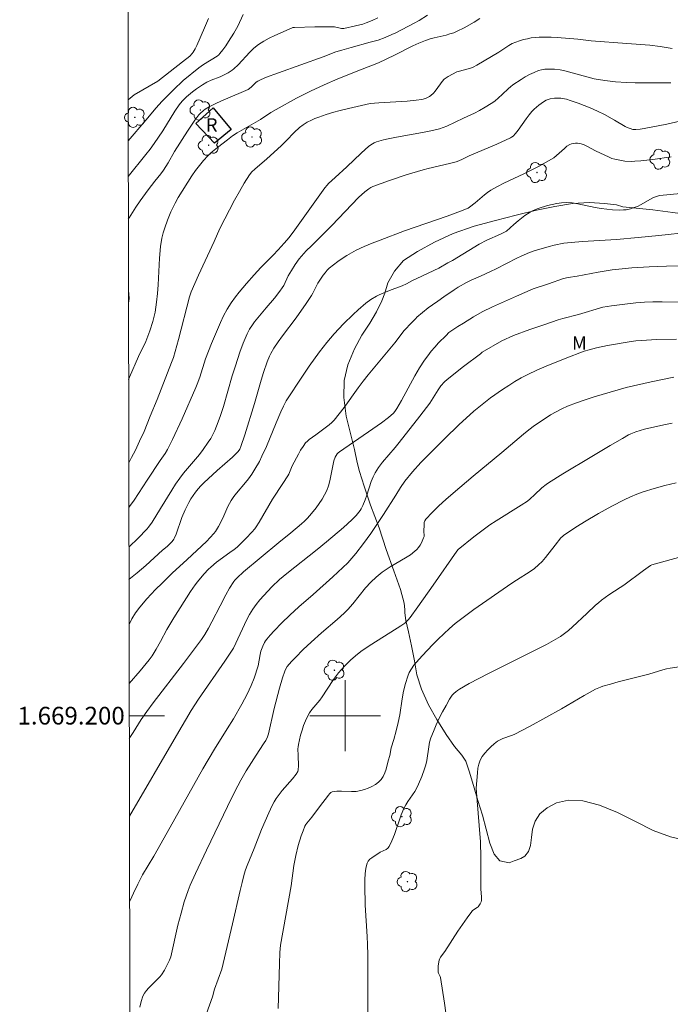
# Model space of a CAD drawing. Units: metres. Extents: x 279260 to 279776, y 1668793 to 1669358.
# Drawn here: x 279263 to 279337, y 1669167 to 1669279 of the extents above; entities that cross this region are included whole.
import ezdxf
from ezdxf.enums import TextEntityAlignment as Align

# ---------------------------------------------------------------- set-up
doc = ezdxf.new("R2010")
doc.units = ezdxf.units.M
doc.header["$MEASUREMENT"] = 0
for name, color, linetype, lineweight in [('Articulacao', 7, 'Continuous', 18), ('Edificacoes', 7, 'Continuous', 30), ('Malha_Coordenadas', 7, 'Continuous', 15), ('Topon_Fundacao_Const_Ruinas', 7, 'Continuous', 9)]:
    doc.layers.add(name, color=color, linetype=linetype, lineweight=lineweight)
for name, color, linetype, lineweight, true_color in [('Arvores_Isoladas', 7, 'Continuous', 18, 0x00ff33), ('Curvas_Intermediarias', 7, 'Continuous', 9, 0x783c14), ('Curvas_Mestras', 7, 'Continuous', 20, 0x783c14), ('Topon_Vegetacao', 7, 'Continuous', 9, 0x00ff33), ('Vegetacao', 7, 'Orla8', 9, 0x00ff33)]:
    doc.layers.add(name, color=color, linetype=linetype, lineweight=lineweight, true_color=true_color)
doc.styles.add('Arial', font='arial.ttf', dxfattribs={"height": 1.5})
doc.styles.get("Standard").update_dxf_attribs({"font": 'arial.ttf'})
doc.linetypes.add('Orla8', pattern='A,6,-0.5,["V",Standard,S=1,R=0,X=-0.5,Y=-1],-0.5,6,-0.5,["V",Standard,S=1,R=0,X=-0.5,Y=-1],-0.5', length=14)

# ---------------------------------------------------------------- blocks, each defined once
blk = doc.blocks.new('Arvore')
at = {"layer": 'Arvores_Isoladas'}
blk.add_lwpolyline([(-0.72, 0.49, 0.872324), (-0.72, -0.55, 0.862983), (0.28, -0.83, 0.900105), (0.89, 0.03, 0.863155), (0.26, 0.86, 0.882486)], format="xyb", close=True, dxfattribs=at)
blk.add_circle((0, 0), 0.0286, dxfattribs=at)

msp = doc.modelspace()

# ---------------------------------------------------------------- linework, layer by layer
at = {"layer": 'Articulacao', "flags": 128}
msp.add_lwpolyline([(279275.32, 1669352.7), (279757.29, 1669353.6), (279758.31, 1668799.33), (279276.36, 1668798.43), (279275.32, 1669352.7)], close=True, dxfattribs=at)
at = {"layer": 'Curvas_Intermediarias', "flags": 128}
for points, elevation in [([(279288.48, 1669279.24), (279287.87, 1669277.93), (279287.42, 1669277.13), (279286.83, 1669276.17), (279286.52, 1669275.7), (279286.2, 1669275.24), (279285.86, 1669274.81), (279285.72, 1669274.66), (279285.56, 1669274.53), (279283.99, 1669273.58), (279283.48, 1669273.21), (279281.7, 1669271.76), (279280.6, 1669270.72), (279279.3, 1669269.41), (279278.64, 1669268.7), (279277.5, 1669267.31), (279275.48, 1669264.95)], 187), ([(279303.7, 1669278.87), (279303.07, 1669278.54), (279302.4, 1669278.28), (279302, 1669278.16), (279301.17, 1669277.95), (279299.86, 1669277.67), (279299.6, 1669277.67), (279298.79, 1669277.83), (279297.94, 1669277.85), (279296.58, 1669277.83), (279294.28, 1669277.77), (279294.11, 1669277.75), (279294.03, 1669277.72), (279292.06, 1669276.86), (279291.42, 1669276.55), (279290.8, 1669276.21), (279290.2, 1669275.83), (279289.7, 1669275.44), (279289.23, 1669274.99), (279287.9, 1669273.55), (279287.43, 1669273.11), (279287.23, 1669272.95), (279286.8, 1669272.66), (279286.11, 1669272.29), (279285.87, 1669272.18), (279284.86, 1669271.81), (279284.37, 1669271.58), (279283.9, 1669271.3), (279283.22, 1669270.84), (279282.77, 1669270.51), (279282.06, 1669269.94), (279281.57, 1669269.44), (279281.25, 1669269.04), (279280.77, 1669268.31), (279279.39, 1669266.1), (279278.92, 1669265.36), (279278.43, 1669264.65), (279277.97, 1669264.02), (279277.49, 1669263.41), (279275.49, 1669260.94)], 186), ([(279315.22, 1669278.79), (279314.58, 1669278.36), (279313.46, 1669277.72), (279312.68, 1669277.34), (279312.29, 1669277.18), (279311.85, 1669277.04), (279311.41, 1669276.91), (279310.07, 1669276.6), (279309.62, 1669276.47), (279309.1, 1669276.3), (279308.32, 1669275.99), (279307.64, 1669275.68), (279305.66, 1669274.67), (279304.65, 1669274.18), (279303.76, 1669273.79), (279301.92, 1669273.07), (279299.2, 1669271.97), (279297.64, 1669271.3), (279296.08, 1669270.57), (279294.52, 1669269.77), (279292.21, 1669268.51), (279291.62, 1669268.15), (279290.46, 1669267.38), (279289.93, 1669267.07), (279288.32, 1669266.17), (279287.79, 1669265.85), (279287.28, 1669265.51), (279286.7, 1669265.09), (279285.57, 1669264.21), (279285.02, 1669263.74), (279284.49, 1669263.25), (279284, 1669262.74), (279283.54, 1669262.19), (279283.11, 1669261.6), (279282.7, 1669261), (279281.13, 1669258.56), (279280.79, 1669257.92), (279280.32, 1669256.94), (279279.92, 1669255.99), (279279.62, 1669255.14), (279279.44, 1669254.56), (279279.3, 1669253.95), (279279.14, 1669253.02), (279279.02, 1669251.71), (279278.87, 1669248.7), (279278.8, 1669247.7), (279278.69, 1669246.71), (279278.61, 1669246.16), (279278.52, 1669245.61), (279278.26, 1669244.53), (279277.94, 1669243.47), (279277.72, 1669242.88), (279277.47, 1669242.3), (279276.67, 1669240.57), (279275.64, 1669238.26), (279275.53, 1669238)], 184), ([(279284.58, 1669278.8), (279284.13, 1669277.72), (279283.26, 1669275.75), (279283.07, 1669275.36), (279282.85, 1669274.99), (279282.73, 1669274.82), (279282.44, 1669274.53), (279281.64, 1669273.87), (279278.85, 1669271.72), (279276.18, 1669270.17)], 188), ([(279336.96, 1669275.41), (279335.62, 1669275.63), (279334.43, 1669275.76), (279331.84, 1669275.97), (279327.83, 1669276.26), (279326.32, 1669276.43), (279323.98, 1669276.63), (279323.3, 1669276.67), (279322.62, 1669276.69), (279321.95, 1669276.68), (279321.5, 1669276.64), (279321.05, 1669276.59), (279320.6, 1669276.5), (279320.16, 1669276.4), (279319.72, 1669276.27), (279319.3, 1669276.12), (279318.9, 1669275.94), (279318.5, 1669275.72), (279317.36, 1669274.98), (279315.73, 1669273.99), (279314.89, 1669273.51), (279314.46, 1669273.3), (279314.17, 1669273.18), (279312.94, 1669272.85), (279312.64, 1669272.74), (279312.13, 1669272.51), (279311.64, 1669272.24), (279311.42, 1669272.08), (279311.21, 1669271.91), (279310.98, 1669271.68), (279310.78, 1669271.41), (279310.2, 1669270.59), (279309.99, 1669270.34), (279309.71, 1669270.09), (279309.56, 1669269.98), (279309.24, 1669269.8), (279309.08, 1669269.73), (279308.68, 1669269.62), (279308.04, 1669269.54), (279307.03, 1669269.46), (279303.81, 1669269.26), (279302.85, 1669269.18), (279300.39, 1669268.63), (279299.28, 1669268.36), (279298.73, 1669268.21), (279297.87, 1669267.95), (279297.02, 1669267.65), (279296.6, 1669267.49), (279296.2, 1669267.31), (279295.72, 1669267.07), (279295.26, 1669266.78), (279294.84, 1669266.46), (279294.24, 1669265.89), (279293.39, 1669264.99), (279292.78, 1669264.4), (279291.15, 1669262.92), (279289.79, 1669261.76), (279289.48, 1669261.45), (279289.21, 1669261.1), (279288.61, 1669260.18), (279288.05, 1669259.24), (279287.52, 1669258.27), (279285.83, 1669255.05), (279285.2, 1669253.58), (279283.45, 1669249.79), (279282.61, 1669247.88), (279282.42, 1669247.33), (279281.17, 1669242.51), (279280.61, 1669240.49), (279280.4, 1669239.92), (279278.76, 1669235.73), (279277.99, 1669233.83), (279277.28, 1669232.13), (279276.77, 1669231.01), (279276.31, 1669230.02), (279275.88, 1669229.18), (279275.55, 1669228.57)], 183), ([(279336.83, 1669271.51), (279333.81, 1669271.5), (279332.8, 1669271.5), (279331.8, 1669271.54), (279330.58, 1669271.63), (279329.36, 1669271.77), (279328.15, 1669271.97), (279327.73, 1669272.06), (279324.83, 1669272.88), (279324.31, 1669273), (279323.68, 1669273.05), (279322.93, 1669273.06), (279322.56, 1669273.04), (279322.21, 1669272.98), (279321.86, 1669272.89), (279321.36, 1669272.69), (279320.86, 1669272.45), (279320.37, 1669272.18), (279319.9, 1669271.88), (279318.97, 1669271.27), (279318.71, 1669271.08), (279318.46, 1669270.87), (279317.74, 1669270.19), (279316.94, 1669269.46), (279316.5, 1669269.16), (279315.85, 1669268.76), (279315.19, 1669268.37), (279314.62, 1669268.07), (279313.38, 1669267.51), (279311.5, 1669266.63), (279311.08, 1669266.46), (279310.66, 1669266.33), (279309.7, 1669266.1), (279308.74, 1669265.9), (279305.83, 1669265.38), (279304.87, 1669265.19), (279304.33, 1669265.07), (279303.8, 1669264.94), (279303.55, 1669264.85), (279303.3, 1669264.75), (279303.1, 1669264.63), (279302.7, 1669264.36), (279301.82, 1669263.58), (279300.18, 1669262.03), (279298.88, 1669260.83), (279298.14, 1669260.13), (279297.97, 1669259.94), (279297.73, 1669259.64), (279294.32, 1669254.91), (279293.67, 1669254.05), (279293.1, 1669253.38), (279292.44, 1669252.63), (279291.87, 1669252.03), (279290.49, 1669250.66), (279289.72, 1669249.82), (279288.86, 1669248.85), (279288.03, 1669247.84), (279287.63, 1669247.33), (279287.14, 1669246.65), (279286.68, 1669245.94), (279286.27, 1669245.2), (279285.91, 1669244.43), (279285.57, 1669243.65), (279284.92, 1669242.07), (279284.23, 1669240.31), (279283.57, 1669238.25), (279283.3, 1669237.48), (279283.15, 1669237.1), (279281.58, 1669233.56), (279280.49, 1669231.22), (279279.93, 1669230.06), (279279.68, 1669229.63), (279279.1, 1669228.83), (279277.62, 1669226.6), (279276.66, 1669225.1), (279276.17, 1669224.37), (279275.65, 1669223.65), (279275.56, 1669223.54)], 182), ([(279276.18, 1669270.17), (279275.47, 1669269.59)], 188), ([(279338.46, 1669267.32), (279336.37, 1669266.85), (279333.8, 1669266.34), (279333.34, 1669266.27), (279332.87, 1669266.23), (279332.7, 1669266.23), (279332.54, 1669266.25), (279332.21, 1669266.34), (279331.89, 1669266.46), (279331.65, 1669266.58), (279330.46, 1669267.29), (279329.31, 1669267.92), (279328.53, 1669268.33), (279327.69, 1669268.7), (279326.35, 1669269.22), (279325.44, 1669269.53), (279325.02, 1669269.66), (279324.59, 1669269.76), (279324.37, 1669269.78), (279324.16, 1669269.79), (279323.67, 1669269.77), (279323.19, 1669269.7), (279322.95, 1669269.63), (279322.74, 1669269.54), (279322.44, 1669269.38), (279322.16, 1669269.19), (279321.88, 1669268.98), (279321.36, 1669268.52), (279321.12, 1669268.27), (279320.79, 1669267.88), (279320.47, 1669267.46), (279319.57, 1669266.18), (279319.26, 1669265.77), (279318.99, 1669265.5), (279318.79, 1669265.36), (279318.68, 1669265.3), (279317.14, 1669264.6), (279314.02, 1669263.28), (279313.28, 1669262.89), (279312.86, 1669262.7), (279312.56, 1669262.58), (279311.82, 1669262.39), (279309.4, 1669261.84), (279308.81, 1669261.68), (279306.9, 1669261.11), (279305.01, 1669260.49), (279304.07, 1669260.15), (279303.15, 1669259.79), (279302.9, 1669259.68), (279302.67, 1669259.54), (279302.22, 1669259.21), (279301.5, 1669258.57), (279298.51, 1669255.39), (279296.19, 1669253.11), (279295.62, 1669252.53), (279295.07, 1669251.93), (279294.82, 1669251.62), (279294.36, 1669250.98), (279293.93, 1669250.31), (279293.58, 1669249.71), (279293.06, 1669248.61), (279292.9, 1669248.36), (279292.62, 1669247.96), (279292.03, 1669247.19), (279291.1, 1669246.07), (279289.76, 1669244.5), (279289.52, 1669244.17), (279289.21, 1669243.67), (279288.93, 1669243.15), (279288.7, 1669242.61), (279288.49, 1669242.11), (279288.12, 1669241.09), (279287.61, 1669239.54), (279287.25, 1669238.4), (279286.25, 1669234.95), (279285.88, 1669233.82), (279285.48, 1669232.7), (279285.29, 1669232.23), (279285.06, 1669231.78), (279284.81, 1669231.34), (279284.54, 1669230.91), (279283.97, 1669230.08), (279283.55, 1669229.53), (279283.1, 1669228.99), (279282.18, 1669227.94), (279281.73, 1669227.4), (279281.31, 1669226.85), (279280.85, 1669226.18), (279280.41, 1669225.5), (279279.15, 1669223.42), (279278.19, 1669221.87), (279277.8, 1669221.32), (279277.58, 1669221.07), (279276.61, 1669220.05), (279275.58, 1669219.08), (279275.57, 1669219.06)], 181), ([(279275.58, 1669210.3), (279275.91, 1669210.93), (279276.32, 1669211.61), (279276.81, 1669212.27), (279277.6, 1669213.21), (279278.58, 1669214.26), (279279.32, 1669214.99), (279280.47, 1669216.1), (279282.15, 1669217.64), (279284.33, 1669219.7), (279284.76, 1669220.13), (279285.16, 1669220.58), (279285.35, 1669220.83), (279285.69, 1669221.38), (279286.14, 1669222.25), (279286.3, 1669222.6), (279286.75, 1669223.65), (279286.92, 1669223.99), (279287.11, 1669224.32), (279287.41, 1669224.75), (279287.73, 1669225.16), (279288.75, 1669226.36), (279289.07, 1669226.77), (279289.45, 1669227.31), (279289.81, 1669227.86), (279290.31, 1669228.72), (279290.61, 1669229.33), (279291.11, 1669230.41), (279292.21, 1669233.1), (279292.74, 1669234.35), (279293.03, 1669234.97), (279293.36, 1669235.56), (279295.19, 1669238.38), (279295.95, 1669239.5), (279297.12, 1669241.12), (279297.92, 1669242.16), (279298.77, 1669243.16), (279299.82, 1669244.28), (279300.91, 1669245.35), (279301.47, 1669245.87), (279302.33, 1669246.6), (279302.92, 1669247.02), (279303.55, 1669247.39), (279303.87, 1669247.55), (279305.02, 1669248.03), (279306.33, 1669248.55), (279306.46, 1669248.56), (279306.96, 1669248.81), (279307.54, 1669249.13), (279308.11, 1669249.41), (279310.61, 1669250.57), (279311.63, 1669251.17), (279312.14, 1669251.44), (279315.16, 1669253.27), (279316.03, 1669253.75), (279317.55, 1669254.42), (279318.26, 1669254.75), (279319.08, 1669255.5), (279319.57, 1669255.91), (279320.33, 1669256.52), (279320.9, 1669256.9), (279321.2, 1669257.06), (279321.51, 1669257.21), (279321.83, 1669257.33), (279322.86, 1669257.65), (279323.4, 1669257.78), (279323.93, 1669257.89), (279324.47, 1669257.95), (279325, 1669257.98), (279325.66, 1669257.94), (279326.31, 1669257.84), (279328.27, 1669257.41), (279328.93, 1669257.3), (279330.21, 1669257.17), (279331.06, 1669257.14), (279331.48, 1669257.16), (279331.75, 1669257.18), (279332.27, 1669257.29), (279332.53, 1669257.37), (279333.04, 1669257.55), (279333.47, 1669257.76), (279334.71, 1669258.48), (279335.14, 1669258.67), (279335.58, 1669258.77), (279336.73, 1669258.91), (279337.91, 1669259.02)], 179), ([(279275.6, 1669203.64), (279276.83, 1669205.05), (279277.86, 1669206.31), (279278.19, 1669206.78), (279278.65, 1669207.51), (279279.14, 1669208.39), (279279.86, 1669209.72), (279280.65, 1669211.07), (279282.53, 1669214.02), (279283.04, 1669214.77), (279283.31, 1669215.13), (279284.03, 1669216), (279284.55, 1669216.54), (279284.83, 1669216.8), (279285.46, 1669217.33), (279286.96, 1669218.43), (279287.47, 1669218.78), (279287.8, 1669219.04), (279288.83, 1669220.05), (279289.48, 1669220.75), (279289.79, 1669221.11), (279289.97, 1669221.35), (279290.3, 1669221.87), (279291.81, 1669224.46), (279292.98, 1669226.22), (279293.54, 1669227.11), (279293.63, 1669227.29), (279293.93, 1669228.04), (279294.02, 1669228.22), (279294.73, 1669229.56), (279294.98, 1669230), (279295.25, 1669230.42), (279295.54, 1669230.82), (279295.74, 1669231.03), (279295.96, 1669231.22), (279296.71, 1669231.74), (279298.21, 1669232.86), (279298.51, 1669233.12), (279298.78, 1669233.4), (279299.35, 1669234.1), (279299.9, 1669234.82), (279301.48, 1669237.06), (279302.03, 1669237.79), (279302.62, 1669238.52), (279305.63, 1669242.15), (279306.69, 1669243.52), (279307.55, 1669244.43), (279308.01, 1669244.89), (279308.12, 1669245.04), (279309.4, 1669246.08), (279309.89, 1669246.44), (279310.5, 1669246.84), (279311.17, 1669247.34), (279312.34, 1669248.12), (279312.8, 1669248.41), (279313.74, 1669248.94), (279314.26, 1669249.21), (279314.78, 1669249.45), (279315.31, 1669249.67), (279316.45, 1669250.18), (279317.06, 1669250.48), (279319.4, 1669251.69), (279319.91, 1669251.94), (279320.85, 1669252.33), (279321.36, 1669252.52), (279323.06, 1669253.03), (279323.62, 1669253.18), (279324.72, 1669253.39), (279325.55, 1669253.47), (279326.83, 1669253.57), (279330.67, 1669253.81), (279333.12, 1669254.02), (279335.47, 1669254.25), (279338.98, 1669254.65)], 178), ([(279338.04, 1669250.82), (279336.32, 1669250.8), (279334.37, 1669250.73), (279332.42, 1669250.61), (279331.3, 1669250.51), (279330.19, 1669250.37), (279328.59, 1669250.1), (279326.22, 1669249.66), (279325.21, 1669249.52), (279324.68, 1669249.39), (279323, 1669248.79), (279321.26, 1669248.22), (279319.38, 1669247.41), (279316.68, 1669246.19), (279315.48, 1669245.63), (279314.53, 1669245.08), (279313.37, 1669244.36), (279312.75, 1669243.99), (279311.73, 1669243.29), (279311.43, 1669242.95), (279310.57, 1669242.12), (279310.14, 1669241.66), (279309.73, 1669241.18), (279309.34, 1669240.68), (279308.97, 1669240.18), (279308.41, 1669239.3), (279307.88, 1669238.39), (279306.37, 1669235.63), (279305.85, 1669234.72), (279305.64, 1669234.39), (279305.47, 1669234.19), (279304.89, 1669233.69), (279304.12, 1669233.1), (279303.14, 1669232.41), (279299.37, 1669229.82), (279299.23, 1669229.71), (279299.11, 1669229.58), (279298.89, 1669229.21), (279298.74, 1669228.8), (279298.6, 1669228.24), (279298.28, 1669226.54), (279298.13, 1669225.99), (279297.94, 1669225.45), (279297.69, 1669224.95), (279297.4, 1669224.45), (279297.09, 1669223.97), (279296.74, 1669223.5), (279296.02, 1669222.61), (279295.73, 1669222.28), (279295.41, 1669221.98), (279295.07, 1669221.68), (279293.87, 1669220.67), (279292.5, 1669219.56), (279288.52, 1669216.25), (279287.79, 1669215.59), (279287.53, 1669215.31), (279287.42, 1669215.16), (279286.95, 1669214.41), (279286.52, 1669213.64), (279285.87, 1669212.42), (279284.96, 1669210.62), (279284.57, 1669209.88), (279284.15, 1669209.17), (279283.78, 1669208.61), (279281.75, 1669205.91), (279278.32, 1669201.46), (279277.61, 1669200.49), (279276.97, 1669199.55), (279276.05, 1669198.1), (279275.61, 1669197.43)], 177), ([(279275.62, 1669188.64), (279280.93, 1669197.75), (279282.61, 1669200.6), (279283.43, 1669201.87), (279286.4, 1669206.15), (279287.4, 1669207.64), (279288.88, 1669210.85), (279289.2, 1669211.44), (279289.56, 1669212.02), (279289.94, 1669212.56), (279290.36, 1669213.08), (279290.8, 1669213.59), (279291.73, 1669214.56), (279292.59, 1669215.39), (279293.41, 1669216.07), (279296.84, 1669218.78), (279297.91, 1669219.66), (279299.82, 1669221.28), (279300.75, 1669222.12), (279301.25, 1669222.62), (279301.55, 1669222.98), (279301.69, 1669223.17), (279301.81, 1669223.36), (279302.01, 1669223.76), (279302.28, 1669224.39), (279302.46, 1669224.9), (279302.96, 1669226.47), (279303.16, 1669226.98), (279303.4, 1669227.45), (279303.79, 1669228.05), (279304.23, 1669228.63), (279305.65, 1669230.3), (279306.11, 1669230.86), (279308.44, 1669233.83), (279309.57, 1669235.33), (279309.96, 1669235.92), (279310.52, 1669236.82), (279310.84, 1669237.27), (279311.23, 1669237.72), (279311.52, 1669237.99), (279313.38, 1669239.45), (279315.3, 1669240.89), (279315.5, 1669241.09), (279317.73, 1669242.37), (279319.04, 1669242.95), (279320.88, 1669243.63), (279322.47, 1669244.18), (279324.07, 1669244.72), (279324.61, 1669244.88), (279326.38, 1669245.35), (279329.12, 1669246.15), (279330.1, 1669246.33), (279331.3, 1669246.48), (279332.86, 1669246.66), (279333.83, 1669246.72), (279334.8, 1669246.75), (279335.83, 1669246.76), (279339.95, 1669246.71)], 176), ([(279337.16, 1669238.27), (279334.59, 1669237.73), (279331.77, 1669237.1), (279328.15, 1669236.03), (279327.14, 1669235.71), (279326.14, 1669235.36), (279325.15, 1669234.97), (279324.5, 1669234.67), (279323.85, 1669234.34), (279323.22, 1669233.98), (279322.6, 1669233.6), (279321.4, 1669232.79), (279320.76, 1669232.31), (279320.15, 1669231.81), (279317.73, 1669229.73), (279314.49, 1669227.08), (279312.21, 1669225.13), (279311.39, 1669224.42), (279310.6, 1669223.7), (279309.83, 1669222.96), (279309.11, 1669222.2), (279309.01, 1669222.03), (279308.95, 1669221.84), (279308.93, 1669221.62), (279308.9, 1669220.81), (279308.93, 1669220.37), (279308.92, 1669220.23), (279308.88, 1669220.09), (279308.63, 1669219.55), (279308.48, 1669219.28), (279308.31, 1669219.02), (279308.11, 1669218.79), (279307.9, 1669218.58), (279307.38, 1669218.19), (279306.82, 1669217.83), (279305.08, 1669216.83), (279304.52, 1669216.46), (279304.18, 1669216.21), (279303.52, 1669215.66), (279302.9, 1669215.07), (279302.3, 1669214.43), (279300.87, 1669212.65), (279300.3, 1669212), (279299.91, 1669211.59), (279299.12, 1669210.87), (279297.34, 1669209.35), (279296.18, 1669208.32), (279295.27, 1669207.46), (279294.39, 1669206.59), (279293.96, 1669206.14), (279293.45, 1669205.56), (279293.3, 1669205.3), (279293.18, 1669205.02), (279292.94, 1669204.29), (279292.6, 1669203.1), (279291.99, 1669200.8), (279291.35, 1669197.95), (279291.25, 1669197.61), (279291.03, 1669197.21), (279290.85, 1669196.92), (279290.29, 1669196.07), (279288.83, 1669193.76), (279288.23, 1669192.73), (279287.88, 1669192.07), (279287.2, 1669190.74), (279284.32, 1669184.8), (279283.09, 1669182.18), (279282.51, 1669180.85), (279282.26, 1669180.23), (279281.83, 1669178.96), (279281.46, 1669177.67), (279281.1, 1669176.31), (279280.3, 1669172.75), (279280.24, 1669172.56), (279280.17, 1669172.38), (279279.59, 1669171.24), (279279.26, 1669170.7), (279279.06, 1669170.47), (279278.71, 1669170.15), (279278.34, 1669169.76), (279277.79, 1669169.22), (279277.54, 1669168.94), (279277.32, 1669168.64), (279277.16, 1669168.32), (279276.96, 1669167.71), (279276.81, 1669167.07)], 174), ([(279336.96, 1669233.07), (279336.02, 1669232.88), (279333.84, 1669232.39), (279332.86, 1669232.07), (279332.31, 1669231.85), (279332.05, 1669231.73), (279331.34, 1669231.34), (279329.95, 1669230.52), (279327.87, 1669229.27), (279324.6, 1669227.32), (279322.99, 1669226.3), (279322.73, 1669226.12), (279322.25, 1669225.73), (279321.39, 1669224.97), (279320.93, 1669224.51), (279320.6, 1669224.23), (279319.91, 1669223.77), (279317.06, 1669222.02), (279316.37, 1669221.56), (279315.76, 1669221.12), (279314.55, 1669220.2), (279312.78, 1669218.77), (279312.63, 1669218.6), (279309.95, 1669214.74), (279308.24, 1669212.3), (279307.37, 1669211.1), (279307.14, 1669210.82), (279306.75, 1669210.46), (279306.3, 1669210.14), (279303.04, 1669208.08), (279301.94, 1669207.35), (279301.41, 1669206.95), (279300.65, 1669206.3), (279299.93, 1669205.58), (279299.26, 1669204.83), (279298.93, 1669204.4), (279298.61, 1669203.96), (279297.41, 1669202.13), (279297.13, 1669201.76), (279296.24, 1669200.68), (279295.98, 1669200.31), (279295.75, 1669199.91), (279295.52, 1669199.41), (279295.32, 1669198.89), (279295.14, 1669198.35), (279294.98, 1669197.81), (279294.72, 1669196.73), (279294.68, 1669196.49), (279294.67, 1669196.25), (279294.71, 1669195.51), (279294.74, 1669194.34), (279294.71, 1669193.89), (279294.65, 1669193.68), (279294.49, 1669193.39), (279294.06, 1669192.86), (279292.9, 1669191.55), (279292.54, 1669191.1), (279292.2, 1669190.63), (279291.97, 1669190.25), (279291.75, 1669189.85), (279291.38, 1669189.03), (279290.57, 1669187.13), (279289.72, 1669184.98), (279288.94, 1669183.06), (279288.76, 1669182.57), (279288.61, 1669182.08), (279288.36, 1669181.16), (279288.13, 1669180.23), (279287.29, 1669176.48), (279286.06, 1669171.37), (279285.23, 1669169.1), (279285, 1669168.23), (279283.67, 1669164.48)], 173), ([(279337.4, 1669226.33), (279336.15, 1669226.01), (279334.92, 1669225.67), (279333.7, 1669225.28), (279332.96, 1669225.02), (279332.24, 1669224.72), (279331.53, 1669224.39), (279330.14, 1669223.68), (279328.64, 1669222.86), (279327.05, 1669221.91), (279326.27, 1669221.41), (279324.73, 1669220.39), (279324.61, 1669220.3), (279324.4, 1669220.09), (279323.75, 1669219.28), (279322.65, 1669217.88), (279322.26, 1669217.44), (279321.85, 1669217.03), (279321.39, 1669216.65), (279320.9, 1669216.3), (279319.36, 1669215.32), (279318.86, 1669214.98), (279314.55, 1669211.98), (279313.49, 1669211.2), (279312.46, 1669210.4), (279311.8, 1669209.84), (279311.15, 1669209.26), (279310.52, 1669208.66), (279309.9, 1669208.04), (279308.71, 1669206.78), (279308.07, 1669206.06), (279307.77, 1669205.69), (279307.5, 1669205.3), (279307.26, 1669204.89), (279307.08, 1669204.47), (279306.82, 1669203.63), (279306.62, 1669202.77), (279306.46, 1669201.89), (279306.18, 1669200.11), (279306.01, 1669199.23), (279305.77, 1669198.27), (279305.52, 1669197.31), (279305.21, 1669196.35), (279305.04, 1669195.5), (279304.86, 1669194.88), (279304.63, 1669193.97), (279304.49, 1669193.53), (279304.31, 1669193.12), (279304.07, 1669192.77), (279303.78, 1669192.48), (279303.43, 1669192.22), (279303.04, 1669191.99), (279302.62, 1669191.8), (279302.2, 1669191.65), (279301.78, 1669191.53), (279301.25, 1669191.44), (279300.71, 1669191.43), (279299.6, 1669191.47), (279299.06, 1669191.46), (279298.55, 1669191.38), (279298.38, 1669191.3), (279298.24, 1669191.18), (279298.11, 1669191.03), (279297.74, 1669190.51), (279297.23, 1669189.85), (279296.24, 1669188.52), (279295.68, 1669187.87), (279295.56, 1669187.7), (279295.46, 1669187.51), (279295.25, 1669186.98), (279295.05, 1669186.43), (279294.71, 1669185.32), (279294.43, 1669184.19), (279294.31, 1669183.63), (279294.22, 1669183.06), (279293.91, 1669180.78), (279292.72, 1669174.08), (279292.64, 1669173.24), (279292.6, 1669171.97), (279292.49, 1669168.17), (279292.44, 1669166.9)], 172), ([(279302.56, 1669165.63), (279302.58, 1669170.59), (279302.57, 1669172.96), (279302.55, 1669174.14), (279302.51, 1669175.03), (279302.28, 1669178.6), (279302.23, 1669180.81), (279302.23, 1669181.47), (279302.26, 1669182.12), (279302.34, 1669182.75), (279302.48, 1669183.34), (279302.6, 1669183.57), (279302.78, 1669183.77), (279303.01, 1669183.95), (279303.96, 1669184.56), (279304.64, 1669184.89), (279304.82, 1669185.03), (279304.97, 1669185.2), (279305.3, 1669185.87), (279305.58, 1669186.58), (279306.34, 1669188.8), (279306.64, 1669189.5), (279306.86, 1669189.91), (279307.11, 1669190.3), (279307.89, 1669191.45), (279308.11, 1669191.85), (279308.31, 1669192.27), (279308.68, 1669193.12), (279308.98, 1669194), (279309.12, 1669194.44), (279309.23, 1669194.94), (279309.45, 1669196.48), (279309.55, 1669196.99), (279309.69, 1669197.48), (279309.98, 1669198.23), (279310.3, 1669198.98), (279310.65, 1669199.71), (279311.02, 1669200.44), (279311.41, 1669201.16), (279311.81, 1669201.86), (279311.95, 1669202.08), (279312.12, 1669202.3), (279312.3, 1669202.5), (279312.5, 1669202.69), (279312.72, 1669202.86), (279312.94, 1669203.01), (279314.02, 1669203.62), (279315.11, 1669204.2), (279316.22, 1669204.76), (279322.78, 1669208.05), (279323.56, 1669208.48), (279324.33, 1669208.94), (279324.8, 1669209.27), (279325.26, 1669209.64), (279325.7, 1669210.03), (279327.33, 1669211.53), (279328.3, 1669212.47), (279328.63, 1669212.77), (279328.97, 1669213.06), (279329.38, 1669213.36), (279329.8, 1669213.65), (279331.08, 1669214.47), (279331.5, 1669214.76), (279333.72, 1669216.41), (279334.5, 1669216.97), (279334.68, 1669217.05), (279338.36, 1669218.07)], 171)]:
    msp.add_lwpolyline(points, dxfattribs=dict(at, elevation=elevation))
at = {"layer": 'Curvas_Mestras', "flags": 128}
for points, elevation in [([(279309.32, 1669279.17), (279308.38, 1669278.57), (279307.81, 1669278.25), (279305.73, 1669277.18), (279305.27, 1669276.96), (279304.52, 1669276.64), (279303.75, 1669276.35), (279302.85, 1669276.09), (279300.68, 1669275.52), (279299.65, 1669275.22), (279298.96, 1669275), (279297.52, 1669274.44), (279292.46, 1669272.64), (279291.01, 1669272.1), (279290.3, 1669271.79), (279290.13, 1669271.69), (279289.97, 1669271.57), (279289.37, 1669271.02), (279289.03, 1669270.77), (279288.24, 1669270.41), (279286.05, 1669269.48), (279285.33, 1669269.15), (279284.63, 1669268.81), (279284.19, 1669268.55), (279283.99, 1669268.4), (279283.62, 1669268.06), (279283.46, 1669267.88), (279283.01, 1669267.29), (279282.18, 1669266.06), (279280.73, 1669263.75), (279279.99, 1669262.48), (279279.48, 1669261.65), (279279.16, 1669261.23), (279278.49, 1669260.4), (279277.73, 1669259.42), (279276.85, 1669258.19), (279276.35, 1669257.45), (279275.6, 1669256.27), (279275.5, 1669256.13)], 185), ([(279336.84, 1669263.16), (279334.8, 1669262.84), (279333.43, 1669262.69), (279332.75, 1669262.65), (279332.37, 1669262.64), (279331.61, 1669262.68), (279331.23, 1669262.73), (279330.48, 1669262.88), (279330.16, 1669262.98), (279329.85, 1669263.1), (279328.3, 1669263.84), (279327.34, 1669264.36), (279327.01, 1669264.51), (279326.68, 1669264.62), (279326.47, 1669264.66), (279326.25, 1669264.69), (279326.03, 1669264.69), (279325.8, 1669264.67), (279325.59, 1669264.62), (279325.4, 1669264.54), (279325.08, 1669264.34), (279324.78, 1669264.1), (279323.9, 1669263.29), (279323.59, 1669263.05), (279322.73, 1669262.54), (279321.85, 1669262.07), (279320.22, 1669261.24), (279317.95, 1669260.16), (279317.21, 1669259.78), (279316.49, 1669259.37), (279316.11, 1669259.12), (279315.74, 1669258.85), (279314.69, 1669257.95), (279314.08, 1669257.46), (279313.9, 1669257.34), (279313.05, 1669257), (279311.54, 1669256.45), (279306.72, 1669254.77), (279303.96, 1669253.75), (279303.05, 1669253.39), (279302.15, 1669253.01), (279301.27, 1669252.6), (279300.73, 1669252.31), (279300.2, 1669252.01), (279299.68, 1669251.68), (279299.18, 1669251.33), (279298.69, 1669250.96), (279298.22, 1669250.57), (279297.97, 1669250.33), (279297.74, 1669250.06), (279297.53, 1669249.77), (279296.94, 1669248.87), (279296.81, 1669248.65), (279296.34, 1669247.73), (279296.22, 1669247.5), (279295.61, 1669246.57), (279294.46, 1669244.97), (279292.92, 1669242.93), (279292.43, 1669242.24), (279291.95, 1669241.54), (279291.61, 1669240.94), (279291.46, 1669240.62), (279291.19, 1669239.98), (279290.79, 1669238.78), (279290.52, 1669237.91), (279289.76, 1669235.26), (279288.68, 1669231.73), (279288.22, 1669230.42), (279288.09, 1669230.13), (279287.91, 1669229.86), (279287.69, 1669229.62), (279287.28, 1669229.22), (279285.53, 1669227.7), (279284.05, 1669226.32), (279283.71, 1669225.98), (279283.39, 1669225.62), (279283.08, 1669225.25), (279282.82, 1669224.88), (279282.58, 1669224.49), (279282.35, 1669224.08), (279281.94, 1669223.25), (279281.56, 1669222.38), (279280.91, 1669220.53), (279280.72, 1669220.09), (279280.64, 1669219.95), (279280.45, 1669219.7), (279279.88, 1669219.13), (279279.38, 1669218.69), (279277.48, 1669216.96), (279276.52, 1669216.15), (279275.57, 1669215.37)], 180), ([(279275.51, 1669248.17), (279275.53, 1669248.08), (279275.57, 1669247.63), (279275.6, 1669247.18), (279275.57, 1669246.82), (279275.53, 1669246.64), (279275.52, 1669246.6)], 185), ([(279337.47, 1669242.56), (279335.25, 1669242.51), (279333.47, 1669242.41), (279332.86, 1669242.35), (279332.11, 1669242.25), (279329.67, 1669241.82), (279328.42, 1669241.56), (279327.57, 1669241.36), (279327.02, 1669241.18), (279324.87, 1669240.36), (279322.74, 1669239.5), (279321.69, 1669239.04), (279320.65, 1669238.55), (279319.92, 1669238.16), (279319.2, 1669237.75), (279318.49, 1669237.31), (279317.79, 1669236.85), (279316.43, 1669235.9), (279315.48, 1669235.18), (279314.56, 1669234.41), (279312.87, 1669232.86), (279311.26, 1669231.32), (279309.69, 1669229.75), (279308.58, 1669228.62), (279307.63, 1669227.55), (279306.76, 1669226.49), (279306.26, 1669225.8), (279305.73, 1669224.9), (279304.33, 1669222.72), (279302.9, 1669220.57), (279302.1, 1669219.45), (279301.23, 1669218.34), (279300.78, 1669217.79), (279300.3, 1669217.26), (279299.75, 1669216.73), (279298.63, 1669215.69), (279296.4, 1669213.7), (279294.79, 1669212.31), (279293.75, 1669211.37), (279292.85, 1669210.48), (279291.97, 1669209.57), (279291.55, 1669209.11), (279291.14, 1669208.63), (279291.01, 1669208.45), (279290.89, 1669208.26), (279290.7, 1669207.86), (279290.48, 1669207.28), (279290.4, 1669206.92), (279290.17, 1669205.65), (279289.72, 1669204.24), (279289.4, 1669203.41), (279288.94, 1669202.43), (279288.34, 1669201.3), (279287.38, 1669199.64), (279286.68, 1669198.5), (279285.25, 1669196.22), (279283.93, 1669193.99), (279280.24, 1669187.39), (279278.37, 1669184.14), (279277.12, 1669182.02), (279276.57, 1669180.95), (279276.09, 1669179.96), (279275.71, 1669179.12), (279275.64, 1669178.97)], 175), ([(279311.5, 1669165.6), (279311.23, 1669167.53), (279310.77, 1669170.41), (279310.74, 1669170.51), (279310.55, 1669170.9), (279310.53, 1669171), (279310.52, 1669171.71), (279310.58, 1669172.17), (279310.63, 1669172.39), (279310.7, 1669172.56), (279310.8, 1669172.72), (279311.26, 1669173.34), (279312.76, 1669175.64), (279313.78, 1669177.15), (279314.31, 1669177.89), (279314.41, 1669177.99), (279314.93, 1669178.31), (279315.04, 1669178.41), (279315.2, 1669178.62), (279315.27, 1669178.73), (279315.37, 1669178.97), (279315.4, 1669179.1), (279315.42, 1669179.3), (279315.42, 1669179.52), (279315.36, 1669180.38), (279315.34, 1669183.96), (279315.3, 1669185.74), (279315.17, 1669187.6), (279314.93, 1669190.38), (279314.83, 1669191.79), (279314.95, 1669193.55), (279315.01, 1669194.05), (279315.11, 1669194.53), (279315.28, 1669194.98), (279315.51, 1669195.38), (279315.79, 1669195.77), (279316.12, 1669196.14), (279316.48, 1669196.48), (279316.86, 1669196.81), (279317.24, 1669197.11), (279317.52, 1669197.28), (279317.82, 1669197.42), (279318.79, 1669197.76), (279319.1, 1669197.89), (279320.9, 1669198.83), (279324.46, 1669200.76), (279327.02, 1669202.27), (279328.32, 1669202.98), (279328.85, 1669203.22), (279329.13, 1669203.32), (279329.98, 1669203.57), (279330.85, 1669203.81), (279334.32, 1669204.69), (279335.93, 1669205.17), (279336.34, 1669205.28), (279336.75, 1669205.35), (279339.21, 1669205.75)], 170)]:
    msp.add_lwpolyline(points, dxfattribs=dict(at, elevation=elevation))
at = {"layer": 'Edificacoes', "flags": 128}
msp.add_lwpolyline([(279283.13, 1669266.92), (279285.1, 1669268.7), (279287.12, 1669266.23), (279285.25, 1669264.69)], close=True, dxfattribs=at)
at = {"layer": 'Malha_Coordenadas', "flags": 128}
for points in [[(279300, 1669204), (279300, 1669196)], [(279275.6, 1669200), (279279.6, 1669200)], [(279304, 1669200), (279296, 1669200)]]:
    msp.add_lwpolyline(points, dxfattribs=at)
at = {"layer": 'Vegetacao', "flags": 128}
msp.add_lwpolyline([(279383.21, 1669231.66), (279383.21, 1669231.66), (279383.28, 1669231.12), (279383.56, 1669230.11), (279383.84, 1669229.14), (279384, 1669227.98), (279384.16, 1669226.76), (279384.44, 1669225.32), (279384.8, 1669223.77), (279385.31, 1669222.15), (279385.79, 1669220.66), (279386.28, 1669219.14), (279386.76, 1669217.65), (279387.2, 1669216.21), (279387.5, 1669214.75), (279387.72, 1669213.29), (279387.89, 1669211.88), (279387.97, 1669210.62), (279387.93, 1669209.57), (279387.88, 1669208.65), (279387.58, 1669207.69), (279387.18, 1669206.69), (279386.58, 1669205.58), (279385.68, 1669204.75), (279384.49, 1669204.33), (279383.32, 1669204.12), (279382.25, 1669203.94), (279381.42, 1669203.41), (279380.9, 1669202.41), (279380.75, 1669201.01), (279380.79, 1669199.42), (279380.84, 1669197.68), (279380.82, 1669196.03), (279380.8, 1669194.32), (279380.75, 1669192.7), (279380.6, 1669191.87), (279380.61, 1669190.54), (279380.76, 1669188.73), (279381.05, 1669186.7), (279381.45, 1669184.67), (279381.79, 1669182.84), (279381.95, 1669181.4), (279381.97, 1669180.36), (279382.01, 1669179.57), (279381.87, 1669178.46), (279381.58, 1669176.89), (279381.36, 1669175.07), (279381.01, 1669173.35), (279380.42, 1669171.94), (279379.62, 1669170.73), (279378.62, 1669169.84), (279377.39, 1669169.24), (279375.97, 1669168.71), (279374.44, 1669168.32), (279372.79, 1669168.18), (279371.09, 1669168.33), (279369.49, 1669168.68), (279368.1, 1669169.3), (279366.97, 1669170.47), (279366.14, 1669172.06), (279365.63, 1669173.82), (279365.36, 1669175.57), (279365.04, 1669177.12), (279364.79, 1669178.14), (279364.54, 1669178.73), (279363.43, 1669179.38), (279361.62, 1669180.11), (279359.5, 1669181.04), (279357.26, 1669182.35), (279355.11, 1669183.69), (279352.94, 1669184.77), (279350.74, 1669185.43), (279348.46, 1669185.74), (279346.16, 1669185.86), (279344.07, 1669185.78), (279342.45, 1669185.57), (279341.57, 1669185.46), (279340.3, 1669185.66), (279338.59, 1669185.88), (279336.76, 1669186.3), (279334.83, 1669187.03), (279332.82, 1669188.05), (279330.79, 1669189.07), (279328.75, 1669189.9), (279326.86, 1669190.39), (279325.25, 1669190.47), (279323.91, 1669190.16), (279322.84, 1669189.58), (279322.02, 1669188.89), (279321.48, 1669188.08), (279321.18, 1669187.18), (279321.07, 1669186.24), (279320.96, 1669185.34), (279320.72, 1669184.64), (279320.32, 1669184.14), (279319.87, 1669183.85), (279319.12, 1669183.6), (279318.55, 1669183.38), (279317.48, 1669183.61), (279316.84, 1669184.35), (279316.35, 1669185.59), (279315.95, 1669187.16), (279315.53, 1669188.76), (279315.02, 1669190.41), (279314.51, 1669192.12), (279314.02, 1669193.74), (279313.66, 1669194.85), (279313.18, 1669195.53), (279312.37, 1669196.51), (279311.43, 1669197.89), (279310.36, 1669199.57), (279309.41, 1669201.24), (279308.64, 1669202.99), (279308.1, 1669204.61), (279307.83, 1669206.19), (279307.52, 1669207.89), (279307.17, 1669209.46), (279306.88, 1669210.75), (279306.77, 1669211.64), (279306.77, 1669211.99), (279306.67, 1669212.7), (279306.25, 1669214.26), (279305.5, 1669216.36), (279304.65, 1669218.78), (279303.87, 1669221.23), (279302.87, 1669223.79), (279302.14, 1669225.95), (279301.62, 1669227.6), (279301.35, 1669228.62), (279301.05, 1669230.06), (279300.64, 1669231.72), (279300.12, 1669233.85), (279299.86, 1669235.95), (279299.9, 1669237.89), (279300.3, 1669239.66), (279301.05, 1669241.45), (279301.91, 1669242.99), (279302.78, 1669244.35), (279303.56, 1669245.65), (279304.15, 1669246.88), (279304.48, 1669247.74), (279304.85, 1669248.91), (279305.57, 1669250.22), (279306.62, 1669251.44), (279308.19, 1669252.47), (279310.11, 1669253.5), (279312.22, 1669254.5), (279314.58, 1669255.3), (279317, 1669255.96), (279319.34, 1669256.56), (279321.64, 1669257.13), (279323.72, 1669257.55), (279325.71, 1669257.87), (279327.61, 1669257.98), (279329.33, 1669257.89), (279330.66, 1669257.71), (279331.4, 1669257.51), (279332.88, 1669257.36), (279334.79, 1669257.18), (279337.05, 1669256.87), (279339.54, 1669256.51), (279342.18, 1669256.2), (279344.85, 1669255.7), (279347.5, 1669255.1), (279349.96, 1669254.42), (279352.15, 1669253.7), (279353.97, 1669252.95), (279355.22, 1669252.39), (279356.3, 1669252.03), (279357.76, 1669251.6), (279359.6, 1669250.94), (279361.66, 1669250.17), (279363.71, 1669249.37), (279365.56, 1669248.47), (279367.21, 1669247.54), (279368.75, 1669246.65), (279370.16, 1669245.87), (279371.45, 1669245.33), (279372.7, 1669245.05), (279373.86, 1669244.84), (279374.97, 1669244.5), (279376.04, 1669244.02), (279377.04, 1669243.49), (279377.86, 1669242.91), (279378.54, 1669242.33), (279379.08, 1669241.78), (279379.56, 1669241.21), (279379.96, 1669240.62), (279380.34, 1669240.03), (279380.71, 1669239.44), (279381.11, 1669238.85), (279381.45, 1669238.24), (279381.76, 1669237.6), (279382.04, 1669236.94), (279382.33, 1669236.27), (279382.54, 1669235.74), (279382.73, 1669234.95), (279382.88, 1669234.49)], close=True, dxfattribs=at)

# ---------------------------------------------------------------- block references
at = {"layer": 'Arvores_Isoladas'}
for p in [(279276.24, 1669267.62), (279283.65, 1669268.45), (279289.49, 1669265.39), (279284.58, 1669264.46), (279335.63, 1669262.89), (279321.69, 1669261.38), (279298.8, 1669205.14), (279306.42, 1669188.59), (279307.05, 1669181.25)]:
    msp.add_blockref('Arvore', p, dxfattribs=at)

# ---------------------------------------------------------------- texts
at = {"layer": 'Malha_Coordenadas', "style": 'Arial'}
msp.add_text('1.669.200', height=2, dxfattribs=at).set_placement((279275.1, 1669200), align=Align.MIDDLE_RIGHT)
at = {"layer": 'Topon_Fundacao_Const_Ruinas', "style": 'Arial'}
msp.add_text('R', height=1.5, dxfattribs=at).set_placement((279284.28, 1669266.01))
at = {"layer": 'Topon_Vegetacao', "style": 'Arial'}
msp.add_text('M', height=1.5, dxfattribs=at).set_placement((279325.65, 1669241.35))

doc.saveas('drawing.dxf')
